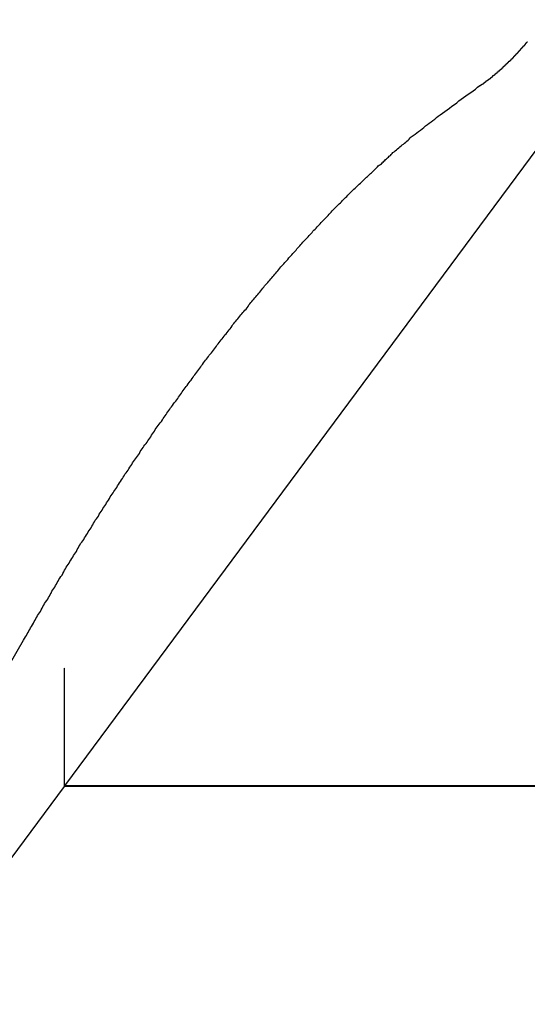
# Model space of a CAD drawing. Extents: x -62 to 62, y -26 to 26.
# Drawn here: x -47 to -47, y 19 to 20 of the extents above; entities that cross this region are included whole.
import ezdxf

# ---------------------------------------------------------------- set-up
doc = ezdxf.new("R2010")
doc.units = 0
doc.layers.get('0').update_dxf_attribs({"linetype": 'CONTINUOUS'})

msp = doc.modelspace()

# ---------------------------------------------------------------- linework, layer by layer
at = {"color": 0}
for points in [[(-46.533, 20.1902), (-47.0327, 19.5152)], [(-46.533, 20.1902), (-47.0327, 19.5152)], [(-46.533, 20.1902), (-47.0327, 19.5152)], [(-46.533, 20.1902), (-47.0327, 19.5152)], [(-46.533, 20.1902), (-47.0327, 19.5152)], [(-46.533, 20.1902), (-47.0327, 19.5152)], [(-46.533, 20.1902), (-47.0327, 19.5152)], [(-46.533, 20.1902), (-47.0327, 19.5152)], [(-46.533, 20.1902), (-47.0327, 19.5152)], [(-46.533, 20.1902), (-47.0327, 19.5152)], [(-46.533, 20.1902), (-47.0327, 19.5152)], [(-46.533, 20.1902), (-47.0327, 19.5152)], [(-46.533, 20.1902), (-47.0327, 19.5152)], [(-46.533, 20.1902), (-47.0327, 19.5152)], [(-46.533, 20.1902), (-47.0327, 19.5152)], [(-46.533, 20.1902), (-47.0327, 19.5152)], [(-46.533, 20.1902), (-47.0327, 19.5152)], [(-46.533, 20.1902), (-47.0327, 19.5152)], [(-46.533, 20.1902), (-47.0327, 19.5152)], [(-46.533, 20.1902), (-47.0327, 19.5152)], [(-46.533, 20.1902), (-47.0327, 19.5152)], [(-46.6692, 20.1309), (-46.6673, 20.1321), (-46.6673, 20.1321), (-46.667, 20.1321), (-46.667, 20.1321), (-46.6667, 20.1321), (-46.6667, 20.1324), (-46.6664, 20.1324), (-46.6664, 20.1324), (-46.6663, 20.1324), (-46.6663, 20.1327), (-46.666, 20.1327), (-46.666, 20.1327), (-46.6657, 20.1327), (-46.6657, 20.133), (-46.6654, 20.133), (-46.6654, 20.1332), (-46.6654, 20.1332), (-46.6654, 20.1335), (-46.6654, 20.1335), (-46.6651, 20.1335), (-46.6651, 20.1335), (-46.6648, 20.1335), (-46.6648, 20.1338), (-46.6645, 20.1338), (-46.6645, 20.1338), (-46.6644, 20.1338), (-46.6644, 20.1341), (-46.6641, 20.1341), (-46.6641, 20.1341), (-46.6638, 20.1341), (-46.6638, 20.1344), (-46.6635, 20.1344), (-46.6635, 20.1346), (-46.6635, 20.1346), (-46.6635, 20.1349), (-46.6635, 20.1349), (-46.6632, 20.1349), (-46.6632, 20.1349), (-46.6629, 20.1349), (-46.6629, 20.1352), (-46.6626, 20.1352), (-46.6626, 20.1352), (-46.6625, 20.1352), (-46.6625, 20.1355), (-46.6622, 20.1355), (-46.6622, 20.1355), (-46.6619, 20.1355), (-46.6619, 20.1358), (-46.6616, 20.1358), (-46.6616, 20.136), (-46.6616, 20.136), (-46.6616, 20.1363), (-46.6616, 20.1363), (-46.6613, 20.1363), (-46.6613, 20.1363), (-46.661, 20.1363), (-46.661, 20.1366), (-46.6607, 20.1366), (-46.6607, 20.1366), (-46.6606, 20.1366), (-46.6606, 20.1369), (-46.6603, 20.1369), (-46.6603, 20.1369), (-46.66, 20.1369), (-46.66, 20.1372), (-46.6597, 20.1372), (-46.6597, 20.1375), (-46.6597, 20.1375), (-46.6597, 20.1378), (-46.6597, 20.1378), (-46.6594, 20.1378), (-46.6594, 20.1378), (-46.6591, 20.1378), (-46.6591, 20.1381), (-46.6588, 20.1381), (-46.6588, 20.1381), (-46.6586, 20.1381), (-46.6586, 20.1384), (-46.6583, 20.1384), (-46.6583, 20.1384), (-46.658, 20.1384), (-46.658, 20.1387), (-46.6577, 20.1387), (-46.6577, 20.139), (-46.6577, 20.139), (-46.6577, 20.1393), (-46.6577, 20.1393), (-46.6574, 20.1393), (-46.6574, 20.1393), (-46.6571, 20.1393), (-46.6571, 20.1396), (-46.6568, 20.1396), (-46.6568, 20.1397), (-46.6566, 20.1397), (-46.6566, 20.14), (-46.6563, 20.14), (-46.6563, 20.14), (-46.656, 20.14), (-46.656, 20.1403), (-46.6557, 20.1403), (-46.6557, 20.1406), (-46.6557, 20.1406), (-46.6557, 20.1409), (-46.6557, 20.1409), (-46.6554, 20.1409), (-46.6554, 20.1409), (-46.6551, 20.1409), (-46.6551, 20.1412), (-46.6548, 20.1412), (-46.6548, 20.1414), (-46.6547, 20.1414), (-46.6547, 20.1417), (-46.6544, 20.1417), (-46.6544, 20.1417), (-46.6541, 20.1417), (-46.6541, 20.142), (-46.6538, 20.142), (-46.6538, 20.1423), (-46.6538, 20.1423), (-46.6538, 20.1426), (-46.6538, 20.1426), (-46.6535, 20.1426), (-46.6535, 20.1426), (-46.6532, 20.1426), (-46.6532, 20.1429), (-46.6529, 20.1429), (-46.6529, 20.1431), (-46.6527, 20.1431), (-46.6527, 20.1434), (-46.6524, 20.1434), (-46.6524, 20.1434), (-46.6521, 20.1434), (-46.6521, 20.1437), (-46.6518, 20.1437), (-46.6518, 20.144), (-46.6518, 20.144), (-46.6518, 20.1443), (-46.6518, 20.1443), (-46.6515, 20.1443), (-46.6515, 20.1443), (-46.6512, 20.1443), (-46.6512, 20.1446), (-46.6509, 20.1446), (-46.6509, 20.1449), (-46.6507, 20.1449), (-46.6507, 20.1452), (-46.6504, 20.1452), (-46.6504, 20.1452), (-46.6501, 20.1452), (-46.6501, 20.1455), (-46.6498, 20.1455), (-46.6498, 20.1458), (-46.6498, 20.1458), (-46.6498, 20.1461), (-46.6498, 20.1461), (-46.6495, 20.1461), (-46.6495, 20.1461), (-46.6492, 20.1461), (-46.6492, 20.1464), (-46.6489, 20.1464), (-46.6489, 20.1467), (-46.6486, 20.1467), (-46.6486, 20.147), (-46.6483, 20.147), (-46.6483, 20.147), (-46.648, 20.147), (-46.648, 20.1473), (-46.6477, 20.1473), (-46.6477, 20.1476), (-46.6477, 20.1476), (-46.6477, 20.1479), (-46.6477, 20.1479), (-46.6474, 20.1479), (-46.6474, 20.1479), (-46.6471, 20.1479), (-46.6471, 20.1482), (-46.6468, 20.1482), (-46.6468, 20.1485), (-46.6466, 20.1485), (-46.6466, 20.1488), (-46.6463, 20.1488), (-46.6463, 20.1489), (-46.646, 20.1489), (-46.646, 20.1492), (-46.6457, 20.1492), (-46.6457, 20.1495), (-46.6457, 20.1495), (-46.6457, 20.1498), (-46.6457, 20.1498), (-46.6454, 20.1498), (-46.6454, 20.1498), (-46.6451, 20.1498), (-46.6451, 20.1501), (-46.6448, 20.1501), (-46.6448, 20.1504), (-46.6446, 20.1504), (-46.6446, 20.1507), (-46.6443, 20.1507), (-46.6443, 20.1508), (-46.644, 20.1508), (-46.644, 20.1511), (-46.6437, 20.1511), (-46.6437, 20.1514), (-46.6437, 20.1514), (-46.6437, 20.1517), (-46.6437, 20.1517), (-46.6434, 20.1517), (-46.6434, 20.1517), (-46.6431, 20.1517), (-46.6431, 20.152), (-46.6428, 20.152), (-46.6428, 20.1523), (-46.6425, 20.1523), (-46.6425, 20.1526), (-46.6422, 20.1526), (-46.6422, 20.1528), (-46.6419, 20.1528), (-46.6419, 20.1531), (-46.6416, 20.1531), (-46.6416, 20.1534), (-46.6416, 20.1534), (-46.6416, 20.1537), (-46.6416, 20.1537), (-46.6413, 20.1537), (-46.6413, 20.1537), (-46.641, 20.1537), (-46.641, 20.154), (-46.6407, 20.154), (-46.6407, 20.1543), (-46.6404, 20.1543), (-46.6404, 20.1546), (-46.6401, 20.1546), (-46.6401, 20.1549), (-46.6398, 20.1549), (-46.6398, 20.1552), (-46.6395, 20.1552), (-46.6395, 20.1555), (-46.6395, 20.1555), (-46.6395, 20.1558), (-46.6395, 20.1558), (-46.6392, 20.1558), (-46.6392, 20.1558), (-46.6389, 20.1558), (-46.6389, 20.1561), (-46.6386, 20.1561), (-46.6386, 20.1564), (-46.6383, 20.1564), (-46.6383, 20.1567), (-46.638, 20.1567), (-46.638, 20.157), (-46.6377, 20.157), (-46.6377, 20.1573), (-46.6374, 20.1573), (-46.6374, 20.1576), (-46.6374, 20.1576), (-46.6374, 20.1579), (-46.6374, 20.1579), (-46.6371, 20.1579), (-46.6371, 20.158), (-46.6368, 20.158), (-46.6368, 20.1583), (-46.6365, 20.1583), (-46.6365, 20.1586), (-46.6362, 20.1586), (-46.6362, 20.1589), (-46.6359, 20.1589), (-46.6359, 20.1592), (-46.6356, 20.1592), (-46.6356, 20.1595), (-46.6353, 20.1595), (-46.6353, 20.1598), (-46.6353, 20.1598), (-46.6353, 20.1601), (-46.6353, 20.1601), (-46.635, 20.1601), (-46.635, 20.1602), (-46.6347, 20.1602), (-46.6347, 20.1605), (-46.6344, 20.1605), (-46.6344, 20.1608), (-46.6341, 20.1608), (-46.6341, 20.1611), (-46.6338, 20.1611), (-46.6338, 20.1614), (-46.6335, 20.1614), (-46.6335, 20.1617), (-46.6332, 20.1617), (-46.6332, 20.162), (-46.6332, 20.162), (-46.6332, 20.1623), (-46.6332, 20.1623), (-46.6329, 20.1623), (-46.6329, 20.1625), (-46.6326, 20.1625), (-46.6326, 20.1628), (-46.6323, 20.1628), (-46.6323, 20.1631), (-46.632, 20.1631), (-46.632, 20.1634), (-46.6317, 20.1634), (-46.6317, 20.1637), (-46.6314, 20.1637), (-46.6314, 20.164), (-46.6311, 20.164), (-46.6311, 20.1643), (-46.6311, 20.1643), (-46.6311, 20.1646), (-46.6311, 20.1646), (-46.6308, 20.1646), (-46.6308, 20.1649), (-46.6305, 20.1649), (-46.6305, 20.1652), (-46.6302, 20.1652), (-46.6302, 20.1655), (-46.6299, 20.1655), (-46.6299, 20.1658), (-46.6296, 20.1658), (-46.6296, 20.1661), (-46.6293, 20.1661), (-46.6293, 20.1664), (-46.629, 20.1664), (-46.629, 20.1667), (-46.629, 20.1667), (-46.629, 20.167), (-46.629, 20.167), (-46.6287, 20.167), (-46.6287, 20.1673), (-46.6284, 20.1673), (-46.6284, 20.1676), (-46.6281, 20.1676), (-46.6281, 20.1679), (-46.6278, 20.1679), (-46.6278, 20.1682), (-46.6275, 20.1682), (-46.6275, 20.1685), (-46.6272, 20.1685), (-46.6272, 20.1688), (-46.6269, 20.1688), (-46.6269, 20.1691), (-46.6269, 20.1691), (-46.6269, 20.1694), (-46.6269, 20.1694), (-46.6266, 20.1694), (-46.6266, 20.1697), (-46.6263, 20.1697), (-46.6263, 20.17), (-46.626, 20.17), (-46.626, 20.1703), (-46.6257, 20.1703), (-46.6257, 20.1706), (-46.6254, 20.1706)], [(-47.0812, 19.6221), (-47.0689, 19.6438), (-47.0689, 19.6438), (-47.068, 19.645), (-47.0671, 19.6465), (-47.0662, 19.6477), (-47.0656, 19.6492), (-47.0647, 19.6504), (-47.0641, 19.6519), (-47.0632, 19.6531), (-47.0626, 19.6546), (-47.0617, 19.6558), (-47.061, 19.6573), (-47.0601, 19.6585), (-47.0595, 19.66), (-47.0586, 19.6612), (-47.058, 19.6627), (-47.0571, 19.6639), (-47.0565, 19.6654), (-47.0565, 19.6654), (-47.0556, 19.6666), (-47.0547, 19.6678), (-47.0538, 19.669), (-47.0532, 19.6705), (-47.0523, 19.6717), (-47.0517, 19.6732), (-47.0508, 19.6744), (-47.0502, 19.6759), (-47.0493, 19.6771), (-47.0484, 19.6786), (-47.0475, 19.6798), (-47.0469, 19.6813), (-47.046, 19.6825), (-47.0454, 19.684), (-47.0445, 19.6852), (-47.0439, 19.6867), (-47.0439, 19.6867), (-47.043, 19.6879), (-47.0421, 19.6891), (-47.0412, 19.6903), (-47.0406, 19.6918), (-47.0397, 19.693), (-47.0391, 19.6945), (-47.0382, 19.6957), (-47.0376, 19.6972), (-47.0367, 19.6984), (-47.0358, 19.6998), (-47.0349, 19.701), (-47.0343, 19.7025), (-47.0334, 19.7037), (-47.0328, 19.7052), (-47.0319, 19.7064), (-47.0313, 19.7079), (-47.0313, 19.7079), (-47.0304, 19.7091), (-47.0295, 19.7103), (-47.0286, 19.7115), (-47.028, 19.713), (-47.0271, 19.7142), (-47.0263, 19.7156), (-47.0254, 19.7168), (-47.0248, 19.7183), (-47.0239, 19.7195), (-47.023, 19.7207), (-47.0221, 19.7219), (-47.0215, 19.7234), (-47.0206, 19.7246), (-47.02, 19.7261), (-47.0191, 19.7273), (-47.0185, 19.7288), (-47.0185, 19.7288), (-47.0176, 19.73), (-47.0167, 19.7312), (-47.0158, 19.7324), (-47.0152, 19.7339), (-47.0143, 19.7351), (-47.0134, 19.7363), (-47.0125, 19.7375), (-47.0119, 19.739), (-47.011, 19.7402), (-47.0101, 19.7414), (-47.0092, 19.7426), (-47.0086, 19.7441), (-47.0077, 19.7453), (-47.0071, 19.7467), (-47.0062, 19.7479), (-47.0056, 19.7494), (-47.0056, 19.7494), (-47.0047, 19.7506), (-47.0038, 19.7518), (-47.0029, 19.753), (-47.0023, 19.7545), (-47.0014, 19.7557), (-47.0005, 19.7569), (-46.9996, 19.7581), (-46.999, 19.7596), (-46.9981, 19.7608), (-46.9972, 19.762), (-46.9963, 19.7632), (-46.9957, 19.7647), (-46.9948, 19.7659), (-46.9941, 19.7671), (-46.9932, 19.7683), (-46.9926, 19.7698), (-46.9926, 19.7698), (-46.9917, 19.771), (-46.9908, 19.7722), (-46.9899, 19.7734), (-46.9893, 19.7746), (-46.9884, 19.7758), (-46.9875, 19.777), (-46.9866, 19.7782), (-46.986, 19.7797), (-46.9851, 19.7809), (-46.9842, 19.7821), (-46.9833, 19.7833), (-46.9827, 19.7848), (-46.9818, 19.786), (-46.981, 19.7872), (-46.9801, 19.7884), (-46.9795, 19.7899), (-46.9795, 19.7899), (-46.9786, 19.7911), (-46.9777, 19.7923), (-46.9768, 19.7935), (-46.9761, 19.7947), (-46.9752, 19.7959), (-46.9743, 19.7971), (-46.9734, 19.7983), (-46.9728, 19.7998), (-46.9719, 19.801), (-46.971, 19.8022), (-46.9701, 19.8034), (-46.9695, 19.8046), (-46.9686, 19.8058), (-46.9677, 19.807), (-46.9668, 19.8082), (-46.9662, 19.8097), (-46.9662, 19.8097), (-46.9653, 19.8109), (-46.9644, 19.8121), (-46.9635, 19.8133), (-46.9628, 19.8145), (-46.9619, 19.8157), (-46.961, 19.8169), (-46.9601, 19.8181), (-46.9595, 19.8193), (-46.9586, 19.8205), (-46.9577, 19.8217), (-46.9568, 19.8229), (-46.9562, 19.8241), (-46.9553, 19.8253), (-46.9544, 19.8265), (-46.9535, 19.8277), (-46.9529, 19.8292), (-46.9529, 19.8292), (-46.952, 19.8304), (-46.9511, 19.8316), (-46.9502, 19.8328), (-46.9493, 19.834), (-46.9484, 19.8352), (-46.9475, 19.8364), (-46.9466, 19.8376), (-46.946, 19.8388), (-46.9451, 19.84), (-46.9442, 19.8412), (-46.9433, 19.8424), (-46.9427, 19.8436), (-46.9418, 19.8448), (-46.9409, 19.846), (-46.94, 19.8472), (-46.9394, 19.8484), (-46.9394, 19.8484), (-46.9385, 19.8493), (-46.9376, 19.8505), (-46.9367, 19.8517), (-46.9358, 19.8529), (-46.9349, 19.8541), (-46.934, 19.8553), (-46.9331, 19.8565), (-46.9325, 19.8577), (-46.9316, 19.8588), (-46.9307, 19.86), (-46.9298, 19.8612), (-46.9291, 19.8624), (-46.9282, 19.8636), (-46.9273, 19.8648), (-46.9264, 19.866), (-46.9258, 19.8672), (-46.9258, 19.8672), (-46.9249, 19.8681), (-46.924, 19.8693), (-46.9231, 19.8705), (-46.9222, 19.8717), (-46.9213, 19.8728), (-46.9204, 19.874), (-46.9195, 19.8752), (-46.9189, 19.8764), (-46.918, 19.8773), (-46.9171, 19.8785), (-46.9162, 19.8797), (-46.9155, 19.8809), (-46.9146, 19.8821), (-46.9137, 19.8833), (-46.9128, 19.8845), (-46.9122, 19.8857), (-46.9122, 19.8857), (-46.9113, 19.8866), (-46.9104, 19.8878), (-46.9095, 19.889), (-46.9086, 19.8902), (-46.9077, 19.8911), (-46.9068, 19.8923), (-46.9059, 19.8935), (-46.9053, 19.8947), (-46.9044, 19.8956), (-46.9035, 19.8968), (-46.9026, 19.898), (-46.9017, 19.8992), (-46.9008, 19.9003), (-46.8999, 19.9015), (-46.899, 19.9027), (-46.8984, 19.9039), (-46.8984, 19.9039), (-46.8975, 19.9048), (-46.8966, 19.906), (-46.8957, 19.9069), (-46.8948, 19.9081), (-46.8939, 19.909), (-46.893, 19.9102), (-46.8921, 19.9114), (-46.8915, 19.9126), (-46.8906, 19.9135), (-46.8897, 19.9147), (-46.8888, 19.9159), (-46.8879, 19.9171), (-46.887, 19.918), (-46.8861, 19.9192), (-46.8852, 19.9204), (-46.8846, 19.9216), (-46.8846, 19.9216), (-46.8837, 19.9225), (-46.8828, 19.9237), (-46.8819, 19.9246), (-46.881, 19.9258), (-46.8801, 19.9267), (-46.8792, 19.9279), (-46.8783, 19.929), (-46.8775, 19.9302), (-46.8766, 19.9311), (-46.8757, 19.9323), (-46.8748, 19.9332), (-46.8739, 19.9344), (-46.873, 19.9353), (-46.8721, 19.9365), (-46.8712, 19.9377), (-46.8706, 19.9389), (-46.8706, 19.9389), (-46.8697, 19.9398), (-46.8688, 19.941), (-46.8679, 19.9419), (-46.867, 19.9431), (-46.8661, 19.944), (-46.8652, 19.9452), (-46.8643, 19.9461), (-46.8635, 19.9473), (-46.8626, 19.9482), (-46.8617, 19.9494), (-46.8608, 19.9503), (-46.8599, 19.9515), (-46.859, 19.9524), (-46.8581, 19.9536), (-46.8572, 19.9547), (-46.8566, 19.9559), (-46.8566, 19.9559), (-46.8557, 19.9568), (-46.8548, 19.9577), (-46.8539, 19.9586), (-46.853, 19.9598), (-46.8521, 19.9607), (-46.8512, 19.9619), (-46.8503, 19.9628), (-46.8495, 19.964), (-46.8486, 19.9649), (-46.8477, 19.9661), (-46.8468, 19.967), (-46.8459, 19.9682), (-46.845, 19.9691), (-46.8441, 19.9703), (-46.8432, 19.9712), (-46.8425, 19.9724), (-46.8425, 19.9724), (-46.8416, 19.9733), (-46.8407, 19.9742), (-46.8398, 19.9751), (-46.8389, 19.9763), (-46.838, 19.9772), (-46.8371, 19.9782), (-46.8362, 19.9791), (-46.8353, 19.9803), (-46.8344, 19.9812), (-46.8335, 19.9821), (-46.8326, 19.983), (-46.8317, 19.9842), (-46.8308, 19.9851), (-46.8299, 19.9863), (-46.829, 19.9872), (-46.8283, 19.9884), (-46.8283, 19.9884), (-46.8274, 19.9893), (-46.8265, 19.9902), (-46.8256, 19.9911), (-46.8247, 19.9923), (-46.8238, 19.9932), (-46.8229, 19.9941), (-46.822, 19.995), (-46.8211, 19.9962), (-46.8202, 19.9971), (-46.8193, 19.998), (-46.8184, 19.9989), (-46.8175, 20.0001), (-46.8166, 20.001), (-46.8157, 20.0019), (-46.8148, 20.0028), (-46.8141, 20.004), (-46.8141, 20.004), (-46.8132, 20.0049), (-46.8123, 20.0058), (-46.8114, 20.0067), (-46.8105, 20.0076), (-46.8096, 20.0085), (-46.8087, 20.0094), (-46.8078, 20.0103), (-46.8069, 20.0115), (-46.806, 20.0124), (-46.8051, 20.0133), (-46.8042, 20.0142), (-46.8033, 20.0151), (-46.8024, 20.016), (-46.8015, 20.0169), (-46.8006, 20.0178), (-46.7999, 20.019), (-46.7999, 20.019), (-46.799, 20.0199), (-46.7981, 20.0208), (-46.7972, 20.0217), (-46.7963, 20.0226), (-46.7954, 20.0235), (-46.7945, 20.0244), (-46.7936, 20.0253), (-46.7927, 20.0263), (-46.7918, 20.0272), (-46.7909, 20.0281), (-46.79, 20.029), (-46.7891, 20.0299), (-46.7882, 20.0308), (-46.7873, 20.0317), (-46.7864, 20.0326), (-46.7855, 20.0337), (-46.7855, 20.0337), (-46.7843, 20.0346), (-46.7834, 20.0355), (-46.7825, 20.0364), (-46.7816, 20.0373), (-46.7807, 20.0382), (-46.7798, 20.0391), (-46.7789, 20.04), (-46.778, 20.0409), (-46.7769, 20.0418), (-46.776, 20.0427), (-46.7751, 20.0436), (-46.7742, 20.0445), (-46.7733, 20.0454), (-46.7724, 20.0463), (-46.7715, 20.0472), (-46.7706, 20.0481), (-46.7706, 20.0481), (-46.7697, 20.0487), (-46.7688, 20.0496), (-46.7679, 20.0505), (-46.767, 20.0514), (-46.7661, 20.052), (-46.7652, 20.0529), (-46.7643, 20.0538), (-46.7635, 20.0547), (-46.7626, 20.0553), (-46.7617, 20.0562), (-46.7608, 20.0571), (-46.7599, 20.058), (-46.759, 20.0587), (-46.7581, 20.0596), (-46.7572, 20.0605), (-46.7566, 20.0614), (-46.7566, 20.0614), (-46.7557, 20.062), (-46.7548, 20.0626), (-46.7539, 20.0632), (-46.7533, 20.0641), (-46.7524, 20.0647), (-46.7517, 20.0656), (-46.7508, 20.0662), (-46.7502, 20.0671), (-46.7493, 20.0677), (-46.7484, 20.0686), (-46.7475, 20.0692), (-46.7469, 20.0701), (-46.746, 20.0707), (-46.7454, 20.0716), (-46.7445, 20.0722), (-46.7439, 20.0731), (-46.7439, 20.0731), (-46.7427, 20.0737), (-46.7418, 20.0746), (-46.7406, 20.0755), (-46.7397, 20.0764), (-46.7385, 20.0773), (-46.7376, 20.0782), (-46.7366, 20.0791), (-46.7357, 20.08), (-46.7345, 20.0806), (-46.7336, 20.0815), (-46.7324, 20.0824), (-46.7315, 20.0833), (-46.7303, 20.0842), (-46.7294, 20.0851), (-46.7285, 20.086), (-46.7276, 20.0869), (-46.7276, 20.0869), (-46.7258, 20.0881), (-46.7243, 20.0893), (-46.7228, 20.0905), (-46.7213, 20.0917), (-46.7195, 20.0929), (-46.718, 20.0941), (-46.7165, 20.0953), (-46.715, 20.0967), (-46.7132, 20.0979), (-46.7117, 20.0991), (-46.7101, 20.1003), (-46.7086, 20.1015), (-46.7068, 20.1027), (-46.7053, 20.1039), (-46.7038, 20.1051), (-46.7023, 20.1064), (-46.7023, 20.1064), (-46.7002, 20.1079), (-46.6981, 20.1094), (-46.696, 20.1109), (-46.6939, 20.1124), (-46.6918, 20.1139), (-46.6897, 20.1154), (-46.6876, 20.1169), (-46.6858, 20.1186), (-46.6837, 20.1201), (-46.6816, 20.1216), (-46.6795, 20.1231), (-46.6774, 20.1246), (-46.6753, 20.1261), (-46.6732, 20.1276), (-46.6711, 20.1291), (-46.6692, 20.1309)], [(-47.0327, 19.6191), (-47.033, 19.6186)], [(-47.0327, 19.6191), (-47.033, 19.6186)], [(-47.0327, 19.6191), (-47.033, 19.6186)], [(-47.0327, 19.6191), (-47.033, 19.6186)], [(-47.0327, 19.6191), (-47.033, 19.6186)], [(-47.0327, 19.6191), (-47.033, 19.6186)], [(-47.0327, 19.6191), (-47.033, 19.6186)], [(-47.0327, 19.6191), (-47.033, 19.6186)], [(-47.0327, 19.6191), (-47.033, 19.6186)], [(-47.0327, 19.6191), (-47.033, 19.6186)], [(-47.0327, 19.6191), (-47.033, 19.6186)], [(-47.0327, 19.6191), (-47.033, 19.6186)], [(-47.0327, 19.6191), (-47.033, 19.6186)], [(-47.0327, 19.6191), (-47.033, 19.6186)], [(-47.0327, 19.6191), (-47.033, 19.6186)], [(-47.0327, 19.6191), (-47.033, 19.6186)], [(-47.0327, 19.6191), (-47.033, 19.6186)], [(-47.0327, 19.6191), (-47.033, 19.6186)], [(-47.0327, 19.6191), (-47.033, 19.6186)], [(-47.0327, 19.6191), (-47.033, 19.6186)], [(-47.0327, 19.6191), (-47.033, 19.6186)], [(-47.033, 19.6186), (-47.033, 19.6186)], [(-47.033, 19.6186), (-47.033, 19.6186)], [(-47.033, 19.6186), (-47.0327, 19.6186)], [(-47.033, 19.6186), (-47.0327, 19.6186)], [(-47.033, 19.6186), (-47.0327, 19.6186)], [(-47.033, 19.6186), (-47.0327, 19.6186)], [(-47.033, 19.6186), (-47.0327, 19.6186)], [(-47.033, 19.6186), (-47.0327, 19.6186)], [(-47.033, 19.6186), (-47.0327, 19.6186)], [(-47.033, 19.6186), (-47.0327, 19.6186)], [(-47.033, 19.6186), (-47.0327, 19.6186)], [(-47.033, 19.6186), (-47.0327, 19.6186)], [(-47.033, 19.6186), (-47.0327, 19.6186)], [(-47.033, 19.6186), (-47.0327, 19.6186)], [(-47.033, 19.6186), (-47.0327, 19.6186)], [(-47.033, 19.6186), (-47.0327, 19.6186)], [(-47.033, 19.6186), (-47.0327, 19.6186)], [(-47.033, 19.6186), (-47.0327, 19.6186)], [(-47.033, 19.6186), (-47.0327, 19.6186)], [(-47.033, 19.6186), (-47.0327, 19.6186)], [(-47.033, 19.6186), (-47.0327, 19.6186)], [(-47.033, 19.6186), (-47.0327, 19.6186)], [(-47.033, 19.6186), (-47.0327, 19.6186)], [(-47.033, 19.6186), (-47.033, 19.6186)], [(-47.033, 19.6186), (-47.033, 19.5147)], [(-47.033, 19.6186), (-47.033, 19.5147)], [(-47.033, 19.6186), (-47.033, 19.5147)], [(-47.033, 19.6186), (-47.033, 19.5147)], [(-47.033, 19.6186), (-47.033, 19.5147)], [(-47.033, 19.6186), (-47.033, 19.5147)], [(-47.033, 19.6186), (-47.033, 19.5147)], [(-47.033, 19.6186), (-47.033, 19.5147)], [(-47.033, 19.6186), (-47.033, 19.5147)], [(-47.033, 19.6186), (-47.033, 19.5147)], [(-47.033, 19.6186), (-47.033, 19.5147)], [(-47.033, 19.6186), (-47.033, 19.5147)], [(-47.033, 19.6186), (-47.033, 19.5147)], [(-47.033, 19.6186), (-47.033, 19.5147)], [(-47.033, 19.6186), (-47.033, 19.5147)], [(-47.033, 19.6186), (-47.033, 19.5147)], [(-47.033, 19.6186), (-47.033, 19.5147)], [(-47.033, 19.6186), (-47.033, 19.5147)], [(-47.033, 19.6186), (-47.033, 19.5147)], [(-47.033, 19.6186), (-47.033, 19.5147)], [(-47.033, 19.6186), (-47.033, 19.5147)], [(-47.0327, 19.6191), (-47.0327, 19.6191)], [(-47.0327, 19.6191), (-47.0327, 19.6191)], [(-47.0327, 19.5152), (-47.0327, 19.6191)], [(-47.0327, 19.5152), (-47.0327, 19.6191)], [(-47.0327, 19.5152), (-47.0327, 19.6191)], [(-47.0327, 19.5152), (-47.0327, 19.6191)], [(-47.0327, 19.5152), (-47.0327, 19.6191)], [(-47.0327, 19.5152), (-47.0327, 19.6191)], [(-47.0327, 19.5152), (-47.0327, 19.6191)], [(-47.0327, 19.5152), (-47.0327, 19.6191)], [(-47.0327, 19.5152), (-47.0327, 19.6191)], [(-47.0327, 19.5152), (-47.0327, 19.6191)], [(-47.0327, 19.5152), (-47.0327, 19.6191)], [(-47.0327, 19.5152), (-47.0327, 19.6191)], [(-47.0327, 19.5152), (-47.0327, 19.6191)], [(-47.0327, 19.5152), (-47.0327, 19.6191)], [(-47.0327, 19.5152), (-47.0327, 19.6191)], [(-47.0327, 19.5152), (-47.0327, 19.6191)], [(-47.0327, 19.5152), (-47.0327, 19.6191)], [(-47.0327, 19.5152), (-47.0327, 19.6191)], [(-47.0327, 19.5152), (-47.0327, 19.6191)], [(-47.0327, 19.5152), (-47.0327, 19.6191)], [(-47.0327, 19.5152), (-47.0327, 19.6191)], [(-47.0327, 19.6186), (-47.0327, 19.6186)], [(-47.033, 19.5147), (-47.5327, 18.8397)], [(-47.033, 19.5147), (-47.5327, 18.8397)], [(-47.033, 19.5147), (-47.5327, 18.8397)], [(-47.033, 19.5147), (-47.5327, 18.8397)], [(-47.033, 19.5147), (-47.5327, 18.8397)], [(-47.033, 19.5147), (-47.5327, 18.8397)], [(-47.033, 19.5147), (-47.5327, 18.8397)], [(-47.033, 19.5147), (-47.5327, 18.8397)], [(-47.033, 19.5147), (-47.5327, 18.8397)], [(-47.033, 19.5147), (-47.5327, 18.8397)], [(-47.033, 19.5147), (-47.5327, 18.8397)], [(-47.033, 19.5147), (-47.5327, 18.8397)], [(-47.033, 19.5147), (-47.5327, 18.8397)], [(-47.033, 19.5147), (-47.5327, 18.8397)], [(-47.033, 19.5147), (-47.5327, 18.8397)], [(-47.033, 19.5147), (-47.5327, 18.8397)], [(-47.033, 19.5147), (-47.5327, 18.8397)], [(-47.033, 19.5147), (-47.5327, 18.8397)], [(-47.033, 19.5147), (-47.5327, 18.8397)], [(-47.033, 19.5147), (-47.5327, 18.8397)], [(-47.033, 19.5147), (-47.5327, 18.8397)], [(-47.033, 19.5147), (-47.033, 19.5147)], [(-47.033, 19.5147), (-47.033, 19.5147)], [(-44.333, 19.5147), (-47.033, 19.5147)], [(-44.333, 19.5147), (-47.033, 19.5147)], [(-44.333, 19.5147), (-47.033, 19.5147)], [(-44.333, 19.5147), (-47.033, 19.5147)], [(-44.333, 19.5147), (-47.033, 19.5147)], [(-44.333, 19.5147), (-47.033, 19.5147)], [(-44.333, 19.5147), (-47.033, 19.5147)], [(-44.333, 19.5147), (-47.033, 19.5147)], [(-44.333, 19.5147), (-47.033, 19.5147)], [(-44.333, 19.5147), (-47.033, 19.5147)], [(-44.333, 19.5147), (-47.033, 19.5147)], [(-44.333, 19.5147), (-47.033, 19.5147)], [(-44.333, 19.5147), (-47.033, 19.5147)], [(-44.333, 19.5147), (-47.033, 19.5147)], [(-44.333, 19.5147), (-47.033, 19.5147)], [(-44.333, 19.5147), (-47.033, 19.5147)], [(-44.333, 19.5147), (-47.033, 19.5147)], [(-44.333, 19.5147), (-47.033, 19.5147)], [(-44.333, 19.5147), (-47.033, 19.5147)], [(-44.333, 19.5147), (-47.033, 19.5147)], [(-44.333, 19.5147), (-47.033, 19.5147)], [(-47.033, 19.5147), (-47.033, 19.5147)], [(-47.0327, 19.5152), (-47.0327, 19.5152)], [(-44.333, 19.5152), (-47.0327, 19.5152)], [(-44.333, 19.5152), (-47.0327, 19.5152)], [(-44.333, 19.5152), (-47.0327, 19.5152)], [(-44.333, 19.5152), (-47.0327, 19.5152)], [(-44.333, 19.5152), (-47.0327, 19.5152)], [(-44.333, 19.5152), (-47.0327, 19.5152)], [(-44.333, 19.5152), (-47.0327, 19.5152)], [(-44.333, 19.5152), (-47.0327, 19.5152)], [(-44.333, 19.5152), (-47.0327, 19.5152)], [(-44.333, 19.5152), (-47.0327, 19.5152)], [(-44.333, 19.5152), (-47.0327, 19.5152)], [(-44.333, 19.5152), (-47.0327, 19.5152)], [(-44.333, 19.5152), (-47.0327, 19.5152)], [(-44.333, 19.5152), (-47.0327, 19.5152)], [(-44.333, 19.5152), (-47.0327, 19.5152)], [(-44.333, 19.5152), (-47.0327, 19.5152)], [(-44.333, 19.5152), (-47.0327, 19.5152)], [(-44.333, 19.5152), (-47.0327, 19.5152)], [(-44.333, 19.5152), (-47.0327, 19.5152)], [(-44.333, 19.5152), (-47.0327, 19.5152)], [(-44.333, 19.5152), (-47.0327, 19.5152)], [(-47.0327, 19.5152), (-47.0327, 19.5152)], [(-47.0327, 19.5152), (-47.0327, 19.5152)]]:
    msp.add_lwpolyline(points, dxfattribs=at)

doc.saveas('drawing.dxf')
